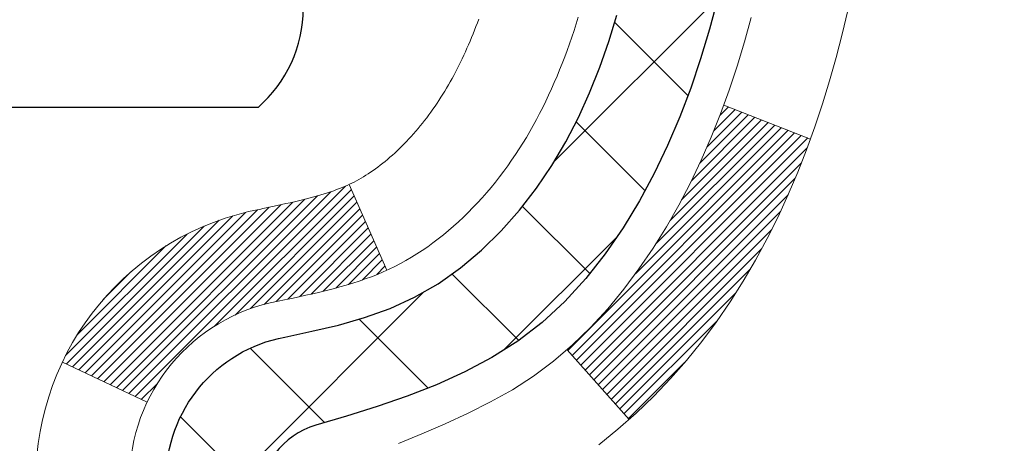
# Model space of a CAD drawing. Extents: x 13 to 3254, y -602 to 1977.
# Drawn here: x 252 to 253, y -577 to -577 of the extents above; entities that cross this region are included whole.
import ezdxf

# ---------------------------------------------------------------- set-up
doc = ezdxf.new("R2010")
doc.units = 0
doc.header["$LTSCALE"] = 5
doc.header["$MEASUREMENT"] = 0
doc.layers.get('DEFPOINTS').update_dxf_attribs({"linetype": 'CONTINUOUS'})
for name, color, linetype, lineweight in [('CONCRETE - H', 130, 'CONTINUOUS', 9), ('DECK COAT - H', 20, 'CONTINUOUS', 20), ('DECK COAT - L', 22, 'CONTINUOUS', 18), ('DIMS', 50, 'CONTINUOUS', 25), ('MIG FOOT - H', 251, 'CONTINUOUS', 20), ('MIG RETAINER - H', 251, 'CONTINUOUS', 20), ('PVC SIDESHEET - H', 170, 'CONTINUOUS', 20), ('PVC SIDESHEET - L', 150, 'CONTINUOUS', 25), ('SCREW - L', 1, 'CONTINUOUS', 25)]:
    doc.layers.add(name, color=color, linetype=linetype, lineweight=lineweight)
doc.dimstyles.get("Standard").update_dxf_attribs({"dimtxt": 0.18, "dimasz": 0.18, "dimexe": 0.18, "dimexo": 0.0625, "dimgap": 0.09, "dimtad": 0, "dimtih": 1, "dimtoh": 1, "dimdec": 4, "dimzin": 0, "dimdsep": 46, "dimtxsty": 'Standard', "dimcen": 0.09, "dimadec": 0, "dimazin": 0, "dimtfac": 1, "dimtdec": 4, "dimtofl": 0, "dimtmove": 0, "dimatfit": 3, "dimfxl": 1, "dimtolj": 1, "dimtzin": 0, "dimarcsym": 0})

# ---------------------------------------------------------------- blocks, each defined once
blk = doc.blocks.new('*D22')
at = {"layer": 'DEFPOINTS', "color": 0, "transparency": 16777216}
for p in [(256.8951127090945, -574.6083344078613), (251.5811723233615, -579.60836757842), (261.9535619392387, -579.6083675784201)]:
    blk.add_point(p, dxfattribs=at)
at = {"layer": 'DIMS', "color": 0, "lineweight": -2, "transparency": 16777216}
for p, q in [((257.2051127090945, -574.6083344078613), (262.2635619392387, -574.6083344078613)), ((261.9535619392387, -574.9183344078613), (261.9535619392387, -576.3094456357064)), ((261.9535619392387, -579.2983675784202), (261.9535619392387, -577.7561123023731)), ((251.8911723233615, -579.60836757842), (262.2635619392387, -579.6083675784201))]:
    blk.add_line(p, q, dxfattribs=at)
at = {"layer": 'DIMS', "color": 0, "transparency": 16777216}
for points in [[(261.901895272572, -574.9183344078613), (262.0052286059054, -574.9183344078613), (261.9535619392387, -574.6083344078613)], [(261.901895272572, -579.2983675784202), (262.0052286059054, -579.2983675784202), (261.9535619392387, -579.6083675784201)]]:
    blk.add_solid(points, dxfattribs=at)
at = {"layer": 'DIMS', "color": 0, "transparency": 16777216, "insert": (261.9535619392387, -577.0327789690397), "char_height": 0.31, "attachment_point": 5}
blk.add_mtext('\\A1;5 IN\\P [127.0mm]', dxfattribs=at)
blk = doc.blocks.new('*D25')
at = {"layer": 'DEFPOINTS', "color": 0, "transparency": 16777216}
for p in [(259.3951127090969, -575.1083018933529), (251.3951193900143, -576.0289493992035), (251.3951193900143, -577.1083683364975)]:
    blk.add_point(p, dxfattribs=at)
at = {"layer": 'DIMS', "color": 0, "lineweight": -2, "transparency": 16777216}
for p, q in [((259.3951127090969, -575.4183018933528), (259.3951127090969, -576.3389493992034)), ((251.3951193900143, -576.7983683364976), (251.3951193900143, -575.7189493992036)), ((251.7051193900143, -576.0289493992035), (255.1256221793699, -576.0289493992035)), ((259.0851127090969, -576.0289493992035), (258.2772888460365, -576.0289493992035))]:
    blk.add_line(p, q, dxfattribs=at)
at = {"layer": 'DIMS', "color": 0, "transparency": 16777216}
for points in [[(251.7051193900143, -575.9772827325369), (251.7051193900143, -576.0806160658701), (251.3951193900143, -576.0289493992035)], [(259.0851127090969, -575.9772827325369), (259.0851127090969, -576.0806160658701), (259.3951127090969, -576.0289493992035)]]:
    blk.add_solid(points, dxfattribs=at)
at = {"layer": 'DIMS', "color": 0, "transparency": 16777216, "insert": (256.7014555127032, -576.0289493992035), "char_height": 0.31, "attachment_point": 5}
blk.add_mtext('\\A1;8 IN\\P [203.2mm]', dxfattribs=at)

msp = doc.modelspace()

# ---------------------------------------------------------------- hatches: boundary and pattern name
at = {"layer": 'CONCRETE - H'}
h = msp.add_hatch(dxfattribs=at)
h.set_pattern_fill('AR-CONC', color=256, scale=0.217)
h.set_pattern_definition([(49.99999999999999, (0, 0), (1.556454596243635, -0.1361721329122314), [0.16275, -1.79025]), (355, (0, 0), (-0.30109039394021, 1.632256930129026), [0.1302, -1.4322]), (100.45144446, (0.12970454777, -0.01134767648), (1.255364197397833, 1.496084780401926), [0.13831621664, -1.52147838304]), (46.18420000000002, (0, 0.434), (2.315913687557312, -0.3591768393209761), [0.244125, -2.685375]), (96.63563549, (0.19299273665, 0.40406852381), (2.028216422113076, 2.113837363680775), [0.20747444214, -2.282218859199999]), (351.1841639899999, (0, 0.434), (2.028216420768858, 2.113837362585878), [0.1953, -2.14830000217]), (21, (0.217, 0.3255), (1.295288303097062, -0.8736829927437852), [0.16275, -1.79025]), (326.0000000000001, (0.217, 0.3255), (0.5279942702698324, 1.573575597751671), [0.1302, -1.4322]), (71.45144474, (0.32494069118, 0.25269308442), (1.823282557504037, 0.6998926015897878), [0.1383162123, -1.52147838304]), (37.50000000000001, (0, 0), (0.02638688603852075, 0.7223796628139459), [0, -1.41484, 0, -1.4539, 0, -1.437625]), (7.499999999999999, (0, 0), (0.5708608962494625, 0.8558734147847217), [0, -0.82894, 0, -1.38229, 0, -0.547925]), (327.5, (-0.48391, 0), (1.158394686494127, -0.04894407166360407), [0, -0.5425, 0, -1.6926, 0, -2.24595]), (317.5, (-0.70091, 0), (1.265513987472978, 0.2172278116611295), [0, -0.70525, 0, -1.12406, 0, -1.59495])])
edge = h.paths.add_edge_path()
edge.add_spline(control_points=[(261.1500049314196, -574.6083675784203), (261.2749240308609, -575.6189768174524), (259.8223529417398, -577.3687318035101), (257.3503983180246, -577.3703296320989), (256.0721273553798, -579.6659720160785), (256.6769105521729, -582.3040425798897), (258.0450156937325, -584.1321809197136), (258.3725472742133, -585.165407760768), (258.506325288733, -585.3426918816645)], knot_values=[0, 0, 0, 0, 2.820953215299455, 5.392992730815376, 6.705743135935958, 10.07593761326627, 12.81768862370706, 13.42726718755467, 13.42726718755467, 13.42726718755467, 13.42726718755467], degree=3, periodic=0)
edge.add_line((258.5063252887331, -585.3426918816666), (258.0133251526904, -585.3426918816659))
edge.add_line((258.0133251526904, -585.3426918816659), (258.0133236367111, -585.1458418731529))
edge.add_line((258.0133236367111, -585.1458418731529), (257.3436414526903, -585.1458418731529))
edge.add_arc((257.3436399368682, -585.1064718728162), 0.03937000036588408, 240.0000000474632, 270.0022059997463, ccw=False)
edge.add_line((257.3239549367134, -585.1405672932964), (257.1881940290932, -585.0621856967413))
edge.add_arc((257.1330760290346, -585.1576528732949), 0.1102360001522891, 60.00000001053036, 89.99921203073096)
edge.add_line((257.1330775450726, -585.047416873153), (256.2251180880644, -585.047416873153))
edge.add_arc((256.2251180880645, -585.0080468731538), 0.03936999999916679, 239.9999999993437, 269.9999999998346, ccw=False)
edge.add_line((256.2054330880645, -585.0421422932999), (255.5253459019055, -584.6494942904823))
edge.add_arc((255.4653459611783, -584.7534173731565), 0.1199999999990983, 60.00003267853257, 90.00000000006786)
edge.add_line((255.4653459611781, -584.6334173731574), (255.2539045786183, -584.6334173731573))
edge.add_arc((255.2539045786185, -584.5940473731572), 0.03937000000007629, 225.0000000001463, 269.9999999997932, ccw=False)
edge.add_line((255.2260657846432, -584.6218861671326), (255.1096007764894, -584.505421158979))
edge.add_arc((254.8598972861699, -584.7551216173908), 0.3531319187058687, 44.99965215430424, 76.09774571633129)
edge.add_arc((254.5706126931152, -585.923891390702), 1.557170273069306, 76.09794164495432, 103.9019434279107)
edge.add_arc((254.281328100061, -584.755121617341), 0.3531319186576584, 103.9017475030727, 132.1162769632352)
edge.add_line((254.0445046362926, -584.4931735328213), (253.9151626335558, -584.621883135174))
edge.add_arc((253.8873208073171, -584.5940473716246), 0.03937000153269346, 270.0000004437376, 315.00623889262755, ccw=False)
edge.add_line((253.887320807622, -584.6334173731573), (252.176415705138, -584.6334173731573))
edge.add_arc((252.176415705138, -584.5940473731572), 0.03937000000007629, 180.5028088778943, 270.0000000000414, ccw=False)
edge.add_line((252.1370472211171, -584.5943928668673), (252.1370487370905, -577.2546552475163))
edge.add_arc((252.1764187370904, -577.2546552475162), 0.03936999999984891, 107.3023772371372, 180.0000000001654, ccw=False)
edge.add_arc((252.0371066963221, -576.8074411336796), 0.4290404058598668, 287.3023772371984, 306.9749010396731)
edge.add_arc((251.9606203565134, -576.7453330415404), 0.5251995961845396, 309.5666441756445, 345.6920565175215)
edge.add_arc((250.8906701701147, -576.4584780147237), 1.63290906560902, 345.2170686115378, 355.1808035833562)
edge.add_arc((251.1598366422919, -576.6924059391623), 1.361411651893547, 4.074979495411772, 18.33505396015928)
edge.add_arc((252.0253660200238, -576.3998510343922), 0.4478254090915671, 17.64025593850952, 71.87109708272342)
edge.add_arc((252.1954437885877, -575.9226674701457), 0.06004988997898873, 193.4822306557973, 239.21539210702122, ccw=False)
edge.add_line((252.1370487370905, -575.9366677289696), (252.1370487370905, -575.747432680111))
edge.add_line((252.1370487370905, -575.747432680111), (252.0386237370908, -575.747432680111))
edge.add_line((252.0386237370908, -575.747432680111), (252.0386237370908, -575.742880123991))
edge.add_arc((252.077993737091, -575.7428801239909), 0.03937000000013313, 122.9031521394227, 180.0000000001654, ccw=False)
edge.add_line((252.056607140455, -575.7098254664621), (252.3718250809108, -575.5058772349892))
edge.add_arc((252.1908529939843, -575.3047272407497), 0.2705775608380677, 311.9773110940858, 358.5307111492185)
edge.add_line((252.4613415923009, -575.3116651518015), (252.7492542725129, -575.3116651518017))
edge.add_arc((252.7504581140563, -575.2341288358648), 0.07754566089423381, 269.11048781214, 360.889512187944)
edge.add_line((252.8279944299932, -575.2329249943213), (252.8279913979946, -575.1083018933529))
edge.add_line((252.8279913979946, -575.1083018933529), (259.3951127090969, -575.1082690508192))
edge.add_line((259.3951127090969, -575.1082690508192), (259.3951127090969, -574.6083347358866))
edge.add_line((259.3951127090969, -574.6083347358866), (261.1500049314197, -574.6083675784204))
h.paths.add_polyline_path([(255.5389555127032, -576.5197827325368), (258.0189555127032, -576.5197827325368), (258.0189555127032, -575.5381160658702), (255.5389555127032, -575.5381160658702)], flags=16)
h.paths.add_polyline_path([(255.4816308464905, -581.8925251192511), (262.2263451322048, -581.8925251192511), (262.2263451322048, -580.3941917859179), (255.4816308464905, -580.3941917859179)], flags=9)
at = {"layer": 'DECK COAT - H'}
h = msp.add_hatch(dxfattribs=at)
h.set_pattern_fill('ANSI31', color=256, scale=0.03937, style=0)
h.set_pattern_definition([(45, (67.60893529009019, -519.1821980443185), (-0.003479849246914297, 0.003479849246914297), [])])
h.paths.add_polyline_path([(252.0661827370955, -578.0927238157863), (252.1370487370955, -578.0927238157864), (252.1370487370954, -578.3289438157864), (252.0661827370954, -578.3289438157863)])
h.paths.add_polyline_path([(252.0661827370957, -577.6202838157863), (252.1370487370958, -577.6202838157864), (252.1370487370957, -577.8565038157864), (252.0661827370957, -577.8565038157863)])
h.paths.add_polyline_path([(252.0661827370462, -577.2546535914156, -0.2338025474487269), (252.1095222444118, -577.1670360419793), (252.1525279313349, -577.2233626557017, 0.2338092780812933), (252.1370487370462, -577.2546552475162), (252.137048737047, -577.3840638157864), (252.066182737096, -577.3840638157862)])
h.paths.add_polyline_path([(252.2888150320145, -577.0614680734928), (252.3017214975396, -577.0473676982416), (252.3138937424278, -577.032615501662), (252.3253407026326, -577.0173523665201), (252.3360783228514, -577.0016701885849), (252.3461328023348, -576.9855891903284), (252.3555310554001, -576.9691249121049), (252.3642990063472, -576.9523029552984), (252.3724620119876, -576.9351546883837), (252.3800454224152, -576.9177115481031), (252.3870745877244, -576.9000049711987), (252.3894397070915, -576.893478031007), (252.4550666072662, -576.9190800605091), (252.4521337772474, -576.9271807420462), (252.4454335130263, -576.9442473412386), (252.4382424496419, -576.9611502730199), (252.4305422339334, -576.9778593241575), (252.4223149893779, -576.9943427959171), (252.4135437077364, -577.0105684181709), (252.4042201902038, -577.0264981235523), (252.3943413656507, -577.0420904703158), (252.3839042265814, -577.0573039748405), (252.3729057654998, -577.0720971535058), (252.3613429749101, -577.0864285226909), (252.3492128473166, -577.1002565987748), (252.3365154657637, -577.1135489816605), (252.3232641865803, -577.1263122832578), (252.3177908381986, -577.1311705855529), (252.2709470955199, -577.078398594666), (252.2751655457033, -577.0747747954573)])
h.paths.add_polyline_path([(251.8693327371058, -578.2434376871669), (251.940198737096, -578.243437687167), (251.9401987370958, -578.479657687167), (251.8693327371054, -578.4796576871669)])
h.paths.add_polyline_path([(251.8693327371068, -577.7709976871669), (251.9401987370963, -577.770997687167), (251.9401987370962, -578.007217687167), (251.8693327371064, -578.0072176871669)])
h.paths.add_polyline_path([(251.8693327371078, -577.2985576871669), (251.9401987370965, -577.298557687167), (251.9401987370964, -577.534777687167), (251.8693327371073, -577.5347776871669)])
h.paths.add_polyline_path([(252.0394676850049, -576.9720845407768), (252.0410880320042, -576.9717200262265), (252.046826051919, -576.9705080427453), (252.0536603294657, -576.9690397041408), (252.0602746874819, -576.9675751934495), (252.0665539801236, -576.9661222582225), (252.0725762854082, -576.9646468886045), (252.0782913075196, -576.9631542429194), (252.0836837759556, -576.961642462913), (252.0887362770783, -576.9601110124892), (252.0934611906231, -576.958552310269), (252.0978449096438, -576.95697326605), (252.1018640387677, -576.9553861480674), (252.1063140748244, -576.9534518313036), (252.1346817611207, -577.0183531931178), (252.1320505288193, -577.0195407877328), (252.127608566982, -577.0214069535081), (252.1230789485635, -577.0231814958039), (252.1184640499742, -577.0248706090421), (252.1137665439131, -577.0264803106334), (252.1089891030791, -577.0280166179891), (252.1041344001715, -577.0294855485205), (252.0992051078893, -577.0308931196387), (252.0942038989314, -577.0322453487547), (252.0891334459971, -577.03354825328), (252.0839964217853, -577.0348078506253), (252.0787955749425, -577.0360302088283), (252.0735351595422, -577.0372226830156), (252.06821908956, -577.0383930669982), (252.0628508458238, -577.0395489556423), (252.0574339091611, -577.040697943814), (252.0525520045662, -577.0417321576608, 0.2400102199965719), (251.9534928927129, -577.1181072386979), (251.8894638870556, -577.0877382349187, -0.2400102199965877)])
at = {"layer": 'MIG FOOT - H'}
h = msp.add_hatch(dxfattribs=at)
h.set_pattern_fill('ANSI31', color=256, scale=1.9685, style=0)
h.set_pattern_definition([(45, (-697.7786560643075, -1042.171034303911), (-0.1739924623457148, 0.1739924623457148), [])])
h.paths.add_polyline_path([(251.7971142250737, -575.845532381675), (251.6331142250737, -575.8455323816751), (251.6331142250744, -576.4080323816751), (251.7971142250742, -576.4080323816751)])
edge = h.paths.add_edge_path()
edge.add_line((254.3518641940741, -584.9286923816749), (251.9874442250742, -584.928692381675))
edge.add_arc((251.9874442250741, -584.738362381675), 0.1903299999999604, 179.9999999999829, 270.0000000000342, ccw=False)
edge.add_line((251.7971142250742, -584.7383623816748), (251.7971142250744, -576.7830323816751))
edge.add_line((251.7971142250744, -576.7830323816751), (251.6331142250742, -576.7830323816751))
edge.add_line((251.6331142250742, -576.7830323816751), (251.6331142250742, -584.7383623816748))
edge.add_arc((251.9874442250743, -584.7383623816748), 0.3543300000001182, 180.0000000000092, 269.9999999999816)
edge.add_line((251.9874442250742, -585.0926923816749), (254.3518641940742, -585.0926923816747))
edge.add_line((254.3518641940742, -585.0926923816749), (254.3518641940741, -584.9286923816749))
h.paths.add_polyline_path([(255.320614225074, -584.928692381675), (254.789367256074, -584.928692381675), (254.7893672560739, -585.092692381675), (255.3206142250743, -585.0926923816749)])
at = {"layer": 'MIG RETAINER - H'}
h = msp.add_hatch(dxfattribs=at)
h.set_pattern_fill('ANSI31', color=256, scale=0.47, style=0)
h.set_pattern_definition([(45, (-697.7786560643075, -1012.869890610355), (-0.04154252339470966, 0.04154252339470967), [])])
h.paths.add_polyline_path([(251.3951142250757, -577.517532381675), (251.3951142250743, -576.8164154745407), (251.4694105593564, -576.7518306564805), (251.6331142250742, -576.7518306564805), (251.6331142250747, -577.5175323816749)])
edge = h.paths.add_edge_path()
edge.add_arc((252.1751142250726, -575.0685323816726), 0.07800000000003138, 270.000000000501, 360.0000000000418)
edge.add_line((252.2531142250727, -575.0685323816726), (252.2531142250724, -574.8055323816756))
edge.add_arc((252.2731142250726, -574.8055323816753), 0.02000000000020918, 90.00000000195422, 180.0000000006514, ccw=False)
edge.add_line((252.2731142250719, -574.7855323816751), (252.3601142250718, -574.7855323816733))
edge.add_arc((252.3601142250724, -574.8155323816733), 0.03000000000002956, 2.1719870346714742e-10, 90.0000000013028, ccw=False)
edge.add_line((252.3901142250724, -574.8155323816732), (252.3901142250731, -575.3505323816802))
edge.add_arc((252.2331142250732, -575.3505323816804), 0.1569999999999254, -90.00000000033191, 6.230038707144558e-11, ccw=False)
edge.add_line((252.2331142250723, -575.5075323816804), (252.066853910115, -575.5075323816797))
edge.add_arc((252.0668539101256, -575.5862720667111), 0.07873968503150763, 90.00000000777618, 177.4144840053407)
edge.add_arc((251.8733114510595, -575.5775323816756), 0.114999999999426, 275.2124696741832, 357.41448399788595, ccw=False)
edge.add_arc((251.8819421363847, -575.6721395234289), 0.02000000000000517, 160.3257550186187, 275.2124696744299, ccw=False)
edge.add_arc((251.7518951699533, -575.6256419092407), 0.1181095275611714, 340.3257550185371, 642.6342225154141)
edge.add_arc((251.7821033301137, -575.7604072930119), 0.02000000000040289, -10.621520467928804, 102.63422251394002, ccw=False)
edge.add_arc((251.7241142250736, -575.7495323816739), 0.07899999999997757, 270.0000000008245, 349.3784795304081, ccw=False)
edge.add_line((251.7241142250747, -575.8285323816739), (251.6501142250735, -575.828532381675))
edge.add_arc((251.6501142250738, -575.8455323816751), 0.01699999999999591, 90.00000000076633, 180)
edge.add_line((251.6331142250737, -575.8455323816751), (251.6331142250743, -576.4392341068698))
edge.add_line((251.6331142250743, -576.4392341068698), (251.4694105593564, -576.4392341068698))
edge.add_line((251.4694105593564, -576.4392341068698), (251.3951142250743, -576.3746492888096))
edge.add_line((251.3951142250743, -576.3746492888095), (251.3951142250724, -574.815532381676))
edge.add_arc((251.4251142250723, -574.8155323816759), 0.02999999999985903, 90.00000000043423, 180.0000000002171, ccw=False)
edge.add_line((251.425114225072, -574.7855323816759), (251.4901142250722, -574.7855323816754))
edge.add_arc((251.4901142250724, -574.8055323816753), 0.01999999999998181, 0, 90.00000000065143, ccw=False)
edge.add_line((251.5101142250724, -574.8055323816753), (251.5101142250728, -575.0685323816768))
edge.add_arc((251.5881142250727, -575.0685323816766), 0.07799999999997453, 180.0000000000835, 270.0000000004176)
edge.add_line((251.5881142250733, -575.1465323816766), (251.5921142250733, -575.1465323816766))
edge.add_arc((251.5921142250729, -575.0685323816767), 0.07799999999986085, 270.000000000334, 360.0000000001671)
edge.add_line((251.6701142250727, -575.0685323816765), (251.6701142250724, -574.8055323816758))
edge.add_arc((251.6901142250724, -574.8055323816759), 0.01999999999998181, 90.00000000032571, 180, ccw=False)
edge.add_line((251.6901142250723, -574.7855323816759), (251.8315608731286, -574.7855323816749))
edge.add_line((251.8315608731286, -574.7855323816749), (251.8315608731286, -575.1164275878922))
edge.add_line((251.8315608731286, -575.1164275878922), (251.8508464355263, -575.135758194794))
edge.add_line((251.8508464355263, -575.135758194794), (251.8508464355263, -575.2129004443792))
edge.add_line((251.8508464355263, -575.2129004443793), (251.9087031227149, -575.2514715691723))
edge.add_line((251.9087031227149, -575.2514715691723), (251.9665598099036, -575.2129004443793))
edge.add_line((251.9665598099036, -575.2129004443793), (251.9665598099036, -575.135758194794))
edge.add_line((251.9665598099036, -575.135758194794), (251.9858453723004, -575.116472632398))
edge.add_line((251.9858453723004, -575.116472632398), (251.9858453723004, -574.7855323816749))
edge.add_line((251.9858453723004, -574.7855323816749), (252.0731142250724, -574.7855323816747))
edge.add_arc((252.0731142250724, -574.8055323816748), 0.01999999999998181, 0, 90, ccw=False)
edge.add_line((252.0931142250724, -574.8055323816748), (252.0931142250727, -575.0685323816729))
edge.add_arc((252.1711142250728, -575.0685323816726), 0.07800000000008822, 180.000000000167, 270.000000000334)
edge.add_line((252.1711142250733, -575.1465323816727), (252.1751142250733, -575.1465323816727))
at = {"layer": 'PVC SIDESHEET - H'}
h = msp.add_hatch(dxfattribs=at)
h.set_pattern_fill('ANSI37', color=256, scale=0.59055, style=0)
h.set_pattern_definition([(45, (67.60893529009019, -519.1821980443185), (-0.05219773870371446, 0.05219773870371446), []), (135, (67.60893529009019, -519.1821980443185), (-0.05219773870371446, -0.05219773870371446), [])])
h.paths.add_polyline_path([(251.9677577370467, -575.816751920308), (251.9677577370465, -575.7428801239907, -0.2544175294253038), (252.0181112664661, -575.6503270829104), (252.2389811287219, -575.507422723699, 0.4033078353723514), (252.3901142250361, -575.3505323816088), (252.3901142250361, -575.3256824156138, 0.02353096692885778), (252.3909852370452, -575.3071848815605), (252.3909852370436, -574.8091543815607, 0.4142135623729873), (252.3673632370435, -574.7855323815609), (251.98744273728, -574.7855323815619), (251.9874427372799, -574.7264772660156), (252.0120488428375, -574.7067923815697), (252.35045566992, -574.7067923815687, -0.4142135623730915), (252.4606916699203, -574.8170283815683), (252.4606916699217, -575.3071848815604, -0.213440768600962), (252.3718250808664, -575.505877234989), (252.0566071404106, -575.7098254664621, 0.2544175294251872), (252.0386237370465, -575.7428801239909), (252.0386237370466, -575.816751920308), (252.0386237370465, -575.9992100212663, 0.3306422189433676), (252.080594439673, -576.0557398347131), (252.1043547115717, -576.0628114463541), (252.1274123115433, -576.0700716107018), (252.1500880917325, -576.0778914204598), (252.1722257593978, -576.0864999588741), (252.1936690217985, -576.0961263091909), (252.2142615861933, -576.1069995546563), (252.2338471598413, -576.1193487785163), (252.2522694813992, -576.1334029760585), (252.2694145631992, -576.1492727162441), (252.2852942226122, -576.1667161352644), (252.299943573987, -576.1854261046874), (252.3133977316725, -576.2050954960808), (252.325692129234, -576.2254192562648), (252.3368778096745, -576.2461938102243), (252.3470281671533, -576.2673608895475), (252.356217626007, -576.2888754213687), (252.3645155337294, -576.310706995759), (252.3719889772131, -576.3328317318561), (252.3787050330025, -576.3552257786872), (252.3847307776412, -576.3778652852797), (252.3901332876737, -576.4007264006605), (252.3949796396436, -576.423785273857), (252.3993369100952, -576.4470180538963), (252.4032721755725, -576.4704008898055), (252.4068525126194, -576.4939099306121), (252.41014499778, -576.5175213253428), (252.4132167075986, -576.5412112230252), (252.4161347186188, -576.5649557726864), (252.418966107385, -576.5887311233533, -0.05933499155532457), (252.4189534596753, -576.6026980567509), (252.4161347186188, -576.6263672037995), (252.4132167075986, -576.6501117534606), (252.41014499778, -576.673801651143), (252.4068525126194, -576.6974130458738), (252.4032721755725, -576.7209220866803), (252.3993369100952, -576.7443049225895), (252.3949796396436, -576.7675377026288), (252.3901332876737, -576.7905965758254), (252.3847307776412, -576.8134576912062), (252.3787050330025, -576.8360971977986), (252.3719889772131, -576.8584912446298), (252.3645155337294, -576.8806159807268), (252.356217626007, -576.902447555117), (252.3470281671533, -576.9239620869383), (252.3368778096745, -576.9451291662615), (252.325692129234, -576.965903720221), (252.3133977316725, -576.986227480405), (252.299943573987, -577.0058968717984), (252.2852942226121, -577.0246068412213), (252.2694145631992, -577.0420502602416), (252.2522694813992, -577.0579200004273), (252.2338471598413, -577.0719741979696), (252.2142615861933, -577.0843234218295), (252.1936690217985, -577.0951966672948), (252.1722257593978, -577.1048230176117), (252.1500880917324, -577.1134315560261), (252.1274123115433, -577.121251365784), (252.1043547115717, -577.1285115301317), (252.0810715845585, -577.135441132315, 0.3329817396557117), (252.0386237370462, -577.1921129552188), (251.9677577370563, -577.1921129552188), (251.9677577370465, -577.1771580793798, -0.3608117966093517), (252.0576403510625, -577.0688173420045), (252.0779581677439, -577.0644713489424), (252.0981015503382, -577.0597088861208), (252.1178960647581, -577.05411348378), (252.1371672769166, -577.0472686721605), (252.1557422490062, -577.0387657454094), (252.1734985472542, -577.0284580533479), (252.1903752260385, -577.0165179959298), (252.2063150595444, -577.0031372744683), (252.2212608219569, -576.988507590276), (252.2351552874613, -576.9728206446657), (252.2479412302425, -576.9562681389505), (252.2595725612363, -576.9390313031907), (252.270088502839, -576.9212111539401), (252.2795677222046, -576.9028716200932), (252.2880890999505, -576.8840764298369), (252.2957315166936, -576.864889311359), (252.3025738530512, -576.8453739928465), (252.3086949896404, -576.8255942024869), (252.3141738070782, -576.8056136684676), (252.3190891859819, -576.7854961189759), (252.3235194111554, -576.7653040508612), (252.3275290744108, -576.745071662335), (252.3311690805161, -576.724804865262), (252.3344897396154, -576.7045083426274), (252.3375413618532, -576.6841867774164), (252.3403742573735, -576.6638448526139), (252.3430387363206, -576.6434872512056), (252.3455851088389, -576.6231186561761), (252.3480517359147, -576.6028419774528, 0.06060086340155051), (252.3480636850725, -576.5885792259747), (252.3455851088389, -576.5682043203096), (252.3430387363206, -576.5478357252803), (252.3403742573735, -576.5274781238718), (252.3375413618532, -576.5071361990695), (252.3344897396154, -576.4868146338584), (252.3311690805161, -576.4665181112238), (252.3275290744108, -576.4462513141508), (252.3235194111554, -576.4260189256245), (252.3190891859819, -576.4058268575099), (252.3141738070782, -576.3857093080181), (252.3086949896404, -576.3657287739989), (252.3025738530512, -576.3459489836392), (252.2957315166936, -576.3264336651268), (252.2880890999505, -576.3072465466488), (252.2795677222046, -576.2884513563926), (252.270088502839, -576.2701118225456), (252.2595725612363, -576.2522916732951), (252.2479412302425, -576.2350548375354), (252.2351552874613, -576.2185023318201), (252.2212608219569, -576.2028153862099), (252.2063150595444, -576.1881857020174), (252.1903752260385, -576.1748049805559), (252.1734985472542, -576.1628649231379), (252.1557422490062, -576.1525572310765), (252.1371672769166, -576.1440543043252), (252.1178960647581, -576.1372094927057), (252.0981015503382, -576.1316140903649), (252.0779581677439, -576.1268516275433), (252.0576403510625, -576.1225056344812, -0.3608117966100778), (251.9677577370465, -576.0141648971061)])

# ---------------------------------------------------------------- linework, layer by layer
at = {"layer": 'DECK COAT - L'}
for p, q in [((252.4551219914081, -576.9191016666863), (252.3895001726876, -576.893501619535)), ((252.1346878970365, -577.0183672312485), (252.1063013554029, -576.9534227310177)), ((252.3178509998609, -577.1312383608953), (252.2710328364649, -577.0784951864435)), ((251.9534928927129, -577.1181072386979), (251.8894638870556, -577.0877382349187))]:
    msp.add_line(p, q, dxfattribs=at)
for points in [[(252.4834007459645, -576.8219627403405), (252.4791258989906, -576.839794373872), (252.4745104861567, -576.8575185979045), (252.4695290375142, -576.875127379588), (252.4641560831143, -576.8926126860728), (252.4583661530083, -576.9099664845088), (252.4521337772474, -576.9271807420462), (252.4454335130263, -576.9442473412386), (252.4382424496419, -576.9611502730199), (252.4305422339334, -576.9778593241575), (252.4223149893779, -576.9943427959171), (252.4135437077364, -577.0105684181709), (252.4042201902038, -577.0264981235523), (252.3943413656507, -577.0420904703158), (252.3839042265814, -577.0573039748405), (252.3729057654998, -577.0720971535058), (252.3613429749101, -577.0864285226909), (252.3492128473166, -577.1002565987748), (252.3365154657637, -577.1135489816605), (252.3232641865803, -577.1263122832578), (252.3094751309855, -577.1385518477388), (252.2951595335642, -577.1502011124238)], [(252.143633505533, -577.1494057682046), (252.1613363398104, -577.141996002252), (252.1789178166821, -577.1344003654755), (252.1962565787426, -577.1264329870513), (252.2132312685865, -577.1179079961556), (252.2297205288078, -577.1086395219644), (252.2456030020014, -577.0984416936539), (252.2607642384567, -577.0871460321763), (252.2751655457033, -577.0747747954573), (252.2888150320145, -577.0614680734928), (252.3017214975396, -577.0473676982416), (252.3138937424278, -577.032615501662), (252.3253407026326, -577.0173523665201), (252.3360783228514, -577.0016701885849), (252.3461328023348, -576.9855891903284), (252.3555310554001, -576.9691249121049), (252.3642990063472, -576.9523029552984), (252.3724620119876, -576.9351546883837), (252.3800454224152, -576.9177115481031), (252.3870745877244, -576.9000049711987), (252.3935748580088, -576.8820663944127), (252.3995715833626, -576.8639272544873), (252.4050901138798, -576.8456189881648), (252.4101557996544, -576.8271730321873)]]:
    msp.add_lwpolyline(points, dxfattribs=at)
for points in [[(251.8693327370465, -577.1771580793796, -0.3608117966091343), (252.0394676850049, -576.9720845407768), (252.0410880320042, -576.9717200262265), (252.0447128903193, -576.9709543843388), (252.0482679974648, -576.9701982419951), (252.0517513915497, -576.9694498377967), (252.0551611106826, -576.9687074103441), (252.0584951929727, -576.9679691982384), (252.0617516765286, -576.9672334400803), (252.0649287004111, -576.9664983238533), (252.0680265018073, -576.9657615136819), (252.0710451510869, -576.9650219923152), (252.0739841917324, -576.9642791725644), (252.0768431672266, -576.9635324672407), (252.079621621052, -576.9627812891554), (252.0823190966912, -576.9620250511194), (252.0849351376268, -576.961263165944), (252.0874692873415, -576.9604950464403), (252.0899206295933, -576.959720306315), (252.0922861105582, -576.9589399575538), (252.0945647025812, -576.9581548180553), (252.0967557537907, -576.957365587101), (252.0988586123147, -576.9565729639725), (252.1008726262815, -576.9557776479512), (252.1027981880981, -576.9549800972654), (252.1046488941676, -576.9541756427105), (252.1064469110827, -576.9533547705984), (252.1082145054339, -576.9525077814428), (252.1099739438114, -576.9516249757578), (252.1117429615038, -576.9506984035103), (252.1135177778493, -576.9497285189016), (252.115299264067, -576.948714099303), (252.1170894754624, -576.9476534701934), (252.1188904673411, -576.9465449570513), (252.1207027071518, -576.9453877319339), (252.1225217614117, -576.944183735172), (252.1243460005272, -576.9429335804997), (252.1261740812832, -576.9416377344944), (252.1280046604648, -576.9402966637332), (252.1298362111093, -576.9389109126203), (252.131667124456, -576.937481201429), (252.1334964169308, -576.9360081204211), (252.1353231313479, -576.9344922517674), (252.1371463105212, -576.9329341776394), (252.1389649972651, -576.931334480208), (252.1407782343934, -576.9296937416442), (252.1425850647204, -576.9280125441194), (252.1443845310601, -576.9262914698046), (252.1461756762266, -576.9245311008709), (252.1479568029736, -576.9227327918219), (252.1497257363204, -576.9208987359475), (252.1514815252863, -576.9190300957711), (252.1532232378957, -576.9171280158472), (252.1549499421723, -576.915193640731), (252.1566607061405, -576.9132281149771), (252.1583545978243, -576.9112325831402), (252.1600306852477, -576.9092081897751), (252.1616880364349, -576.9071560794367), (252.1633257194099, -576.9050773966799), (252.1649428021968, -576.9029732860591), (252.1665383528198, -576.9008448921295), (252.1681114393028, -576.8986933594456), (252.16966112967, -576.8965198325623), (252.1711871445896, -576.8943247235787), (252.1726923932241, -576.8921049039867), (252.1741775263537, -576.8898598346652), (252.1756427487166, -576.8875894805195), (252.1770882650511, -576.8852938064553), (252.1785142800952, -576.882972777378), (252.1799209985872, -576.8806263581931), (252.1813086252653, -576.8782545138064), (252.1826773648677, -576.875857209123), (252.1840274221326, -576.8734344090486), (252.1853590017982, -576.8709860784887), (252.1866723086026, -576.8685121823488), (252.1879675472841, -576.8660126855345), (252.1892449225809, -576.8634875529514), (252.1905046265396, -576.8609367659616), (252.1917464826657, -576.8583608170741), (252.1929705129964, -576.8557600300749), (252.1941769162638, -576.8531345137526), (252.1953658911995, -576.8504843768958), (252.1965376365354, -576.8478097282932), (252.1976923510034, -576.8451106767333), (252.1988302333351, -576.8423873310048), (252.1999514822623, -576.8396397998963), (252.2010562965169, -576.8368681921963), (252.2021448748307, -576.8340726166937), (252.2032174159355, -576.8312531821769), (252.204274118563, -576.8284099974344)], [(252.2794950760894, -576.8270315147173), (252.2779033061834, -576.832102558683), (252.2762659665754, -576.837146852415), (252.2745817890184, -576.8421634154274), (252.2728495052655, -576.8471512672352), (252.2710678470694, -576.8521094273526), (252.2692355461832, -576.8570369152944), (252.2673513343598, -576.8619327505751), (252.2654139433521, -576.8667959527093), (252.2634221049131, -576.8716255412114), (252.2613745507957, -576.8764205355961), (252.2592700127528, -576.8811799553781), (252.2571072225375, -576.8859028200717), (252.2548849119026, -576.8905881491916), (252.2526018126012, -576.8952349622523), (252.2502566563861, -576.8998422787683), (252.2478481750102, -576.9044091182544), (252.2453751002266, -576.908934500225), (252.2428361637881, -576.9134174441947), (252.2402300974477, -576.9178569696779), (252.2375556329585, -576.9222520961895), (252.2348115020731, -576.9266018432438), (252.2319964365448, -576.9309052303554), (252.2291091681264, -576.9351612770389), (252.2261484285708, -576.9393690028089), (252.2231129514835, -576.9435274257003), (252.2200029423662, -576.947634333664), (252.2168204768919, -576.9516858219537), (252.2135673242705, -576.9556781852759), (252.2102452537125, -576.9596077183372), (252.2068560344276, -576.9634707158443), (252.2034014356263, -576.9672634725038), (252.1998832265186, -576.9709822830221), (252.1963031763146, -576.9746234421058), (252.1926630542246, -576.9781832444615), (252.1889646294586, -576.981657984796), (252.1852096712267, -576.9850439578157), (252.1813999487391, -576.9883374582272), (252.1775373613457, -576.9915350586593), (252.1736238626359, -576.9946337985868), (252.1696612578815, -576.9976306071912), (252.165651351902, -577.0005224129862), (252.1615959495162, -577.0033061444859), (252.1574968555433, -577.0059787302038), (252.1533607173777, -577.008534475756), (252.1491915270638, -577.0109694029117), (252.1449826432024, -577.0132854801849), (252.1407273356419, -577.015484725078), (252.1364188742312, -577.0175691550932), (252.1320505288193, -577.0195407877328), (252.127608566982, -577.0214069535081), (252.1230789485635, -577.0231814958039), (252.1184640499742, -577.0248706090421), (252.1137665439131, -577.0264803106334), (252.1089891030791, -577.0280166179891), (252.1041344001715, -577.0294855485205), (252.0992051078893, -577.0308931196387), (252.0942038989314, -577.0322453487547), (252.0891334459971, -577.03354825328), (252.0839964217853, -577.0348078506253), (252.0787955749425, -577.0360302088283), (252.0735351595422, -577.0372226830156), (252.0682190895599, -577.0383930669982), (252.0628508458237, -577.0395489556423), (252.0574339091611, -577.040697943814), (252.0525520045662, -577.0417321576608, 0.3608117966091343), (251.9401987370464, -577.1771580793796)]]:
    msp.add_lwpolyline(points, format="xyb", dxfattribs=at)
at = {"layer": 'PVC SIDESHEET - L'}
for points in [[(252.3847307776412, -576.8134576912062), (252.3787050330025, -576.8360971977986), (252.3719889772131, -576.8584912446298), (252.3645155337294, -576.8806159807268), (252.356217626007, -576.902447555117), (252.3470281671533, -576.9239620869383), (252.3368778096745, -576.9451291662615), (252.325692129234, -576.965903720221), (252.3133977316725, -576.986227480405), (252.299943573987, -577.0058968717984), (252.2852942226121, -577.0246068412213), (252.2694145631992, -577.0420502602416), (252.2522694813992, -577.0579200004273), (252.2338471598413, -577.0719741979696), (252.2142615861933, -577.0843234218295), (252.1936690217985, -577.0951966672948), (252.1722257593978, -577.1048230176117), (252.1500880917324, -577.1134315560261), (252.1274123115433, -577.121251365784), (252.1043547115717, -577.1285115301317), (252.0810715845585, -577.135441132315, 0.3329817396556059), (252.0386237370462, -577.1921129552188)], [(251.9677577370465, -577.1771580793796, -0.3608117966091343), (252.0576403510625, -577.0688173420045), (252.0779581677439, -577.0644713489424), (252.0981015503382, -577.0597088861208), (252.1178960647581, -577.05411348378), (252.1371672769166, -577.0472686721605), (252.1557422490062, -577.0387657454094), (252.1734985472542, -577.0284580533479), (252.1903752260385, -577.0165179959298), (252.2063150595444, -577.0031372744683), (252.2212608219569, -576.988507590276), (252.2351552874613, -576.9728206446657), (252.2479412302425, -576.9562681389505), (252.2595725612363, -576.9390313031907), (252.270088502839, -576.9212111539401), (252.2795677222046, -576.9028716200932), (252.2880890999505, -576.8840764298369), (252.2957315166936, -576.864889311359), (252.3025738530512, -576.8453739928465), (252.3086949896404, -576.8255942024869)]]:
    msp.add_lwpolyline(points, format="xyb", dxfattribs=at)
at = {"layer": 'SCREW - L'}
msp.add_line((252.0374045453527, -576.8952418863734), (251.7971142250739, -576.8952418863734), dxfattribs=at)
msp.add_arc((251.972214090669, -576.820313752328), 0.09931777611989402, 311.0245651776144, 48.97543482238562, dxfattribs=at)

# ---------------------------------------------------------------- dimensions: what is measured, and where the dimension line sits
at = {"layer": 'DIMS'}
dim = msp.add_linear_dim(base=(261.9535619392387, -579.6083675784201), p1=(256.8951127090945, -574.6083344078613), p2=(251.5811723233615, -579.60836757842), angle=90, text='<>\\P[]', dimstyle='Standard', override={"dimtxt": 0.31, "dimasz": 0.31, "dimexe": 0.31, "dimexo": 0.31, "dimgap": 0.31, "dimlunit": 5, "dimpost": ' IN', "dimfrac": 2}, dxfattribs=at)
dim.commit()
dim.dimension.update_dxf_attribs({"geometry": '*D22', "text_midpoint": (261.9535619392387, -577.0327789690397), "dimtype": 160})
dim = msp.add_linear_dim(base=(251.3951193900143, -576.0289493992035), p1=(259.3951127090969, -575.1083018933529), p2=(251.3951193900143, -577.1083683364975), text='<>\\P[]', dimstyle='Standard', override={"dimtxt": 0.31, "dimasz": 0.31, "dimexe": 0.31, "dimexo": 0.31, "dimgap": 0.31, "dimlunit": 5, "dimpost": ' IN', "dimfrac": 2}, dxfattribs=at)
dim.commit()
dim.dimension.update_dxf_attribs({"geometry": '*D25', "text_midpoint": (256.7014555127032, -576.0289493992035), "dimtype": 160})

doc.saveas('drawing.dxf')
